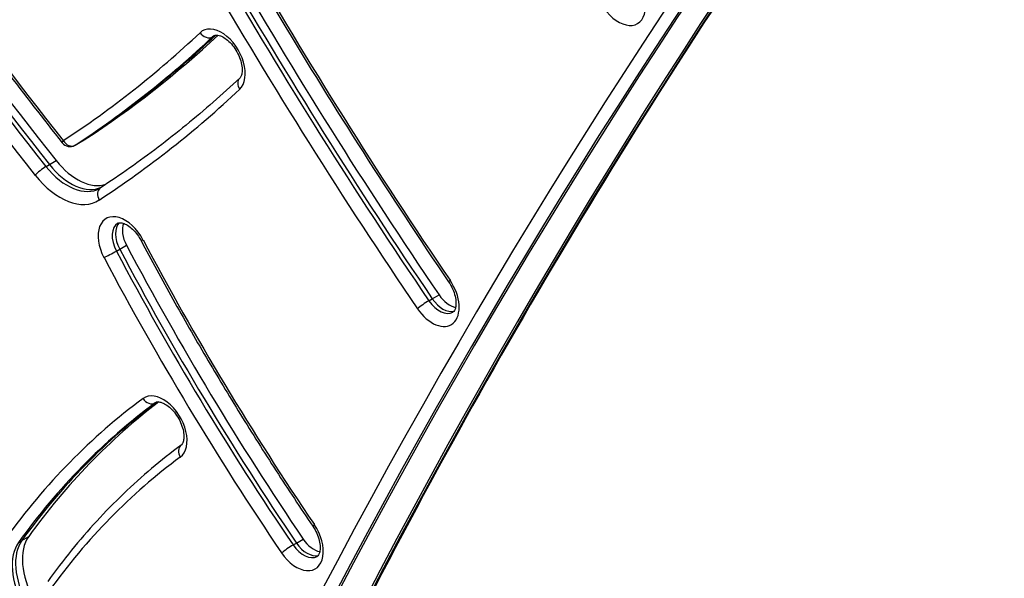
# Model space of a CAD drawing. Units: millimetres. Extents: x -4182 to 3794, y -4296 to 2705.
# Drawn here: x -2374 to -2176, y 40 to 153 of the extents above; entities that cross this region are included whole.
import ezdxf

# ---------------------------------------------------------------- set-up
doc = ezdxf.new("R2010")
doc.units = ezdxf.units.MM
doc.header["$LTSCALE"] = 100
doc.layers.add('SW_Toestellen', color=2, linetype='Continuous')

msp = doc.modelspace()

# ---------------------------------------------------------------- linework, layer by layer
at = {"layer": 'SW_Toestellen'}
for p, q in [((-2335.58, 149.4), (-2334.97, 149.75)), ((-2363.29, 127.57), (-2362.6, 127.97)), ((-2363.25, 127.59), (-2362.57, 127.99)), ((-2362.6, 127.97), (-2361.24, 128.75)), ((-2362.57, 127.99), (-2361.2, 128.78)), ((-2369.12, 123.31), (-2368.44, 123.7)), ((-2368.44, 123.7), (-2367.08, 124.49)), ((-2354.27, 106.66), (-2352.9, 107.45)), ((-2354.95, 106.27), (-2354.27, 106.66)), ((-2291.3, 96.66), (-2289.93, 97.45)), ((-2291.98, 96.27), (-2291.3, 96.66)), ((-2347.14, 75.69), (-2346.84, 75.86)), ((-2374.65, 47.62), (-2373.97, 48.01)), ((-2373.97, 48.01), (-2372.6, 48.8)), ((-2318.66, 47.48), (-2317.3, 48.27)), ((-2319.35, 47.09), (-2318.66, 47.48))]:
    msp.add_line(p, q, dxfattribs=at)
msp.add_arc((-2364.29, 129.3), 2, 218.3194, 300, dxfattribs=at)
for centre, major_axis, ratio, start_param, end_param in [((-456.13, -1906.04), (-1400, 2424.87), 0.615661, 0.177397, 0.41989), ((-456.13, -1906.04), (-1400, 2424.87), 0.615661, 0.177397, 0.41989), ((-455.45, -1905.64), (-1400, 2424.87), 0.615661, 0.177397, 0.41989), ((-467.05, -1912.34), (-1401, 2426.6), 0.615661, 0.176193, 0.41989), ((-465.68, -1911.55), (-1400, 2424.87), 0.615661, 0.176448, 0.41989), ((-465, -1911.16), (-1400, 2424.87), 0.615661, 0.176755, 0.41989), ((-465, -1911.16), (-1400, 2424.87), 0.615661, 0.176755, 0.41989), ((-2105.44, 450.95), (-322.68, 558.89), 0.615661, 1.513757, 1.803992), ((-2104.08, 451.74), (-328.68, 569.29), 0.615661, 1.513757, 1.803992), ((-2103.39, 452.13), (328.68, -569.29), 0.615661, 4.65535, 4.945585), ((-2103.39, 452.13), (328.68, -569.29), 0.615661, 4.65535, 4.945585), ((-2102.03, 452.92), (-328.68, 569.29), 0.615661, 1.513757, 1.803992), ((-2105.44, 450.95), (329.68, -571.02), 0.615661, 4.65535, 4.945585), ((-1972.6, 374.41), (-340.01, 588.91), 0.615661, 1.455545, 1.690478), ((-1971.92, 374.81), (340.01, -588.91), 0.615661, 4.597138, 4.832071), ((-1971.92, 374.81), (340.01, -588.91), 0.615661, 4.597138, 4.832071), ((-1970.55, 375.59), (-340.01, 588.91), 0.615661, 1.455545, 1.690478), ((-1973.97, 373.62), (-334.01, 578.52), 0.615661, 1.455545, 1.690478), ((-1973.97, 373.62), (341.01, -590.64), 0.615661, 4.597138, 4.832071), ((-2253.47, 158.13), (3.5, -6.06), 0.615661, 4.852701, 7.994294), ((-2334.09, 144.55), (3.5, -6.06), 0.615661, 0.143289, 3.284882), ((-2635.67, 574.04), (260.58, -451.34), 0.615661, 0.034549, 0.143289), ((-2634.31, 574.83), (261.58, -453.07), 0.615661, 0.034549, 0.143289), ((-2633.62, 575.22), (261.58, -453.07), 0.615661, 0.034549, 0.143126), ((-2633.62, 575.22), (261.58, -453.07), 0.615661, 0.034549, 0.143126), ((-2632.26, 576.01), (261.58, -453.07), 0.615661, 0.034549, 0.139493), ((-2336.72, 151.03), (1.37, -1.46), 0.779935, 4.531609, 6.102406), ((-2332.72, 145.34), (-2.5, 4.33), 0.615661, 0, 0.143289), ((-2328.72, 139.64), (-1.37, 1.46), 0.779935, 0, 1.390017), ((-2635.67, 574.04), (267.58, -463.46), 0.615661, 0.034549, 0.143289), ((-2364.29, 129.3), (-1.57, -1.24), 0.1821, 5.606605, 6.283185), ((-2364.29, 129.3), (1.1, -1.67), 0.787541, 4.668206, 6.239003), ((-2364.29, 129.3), (1, -1.73), 0.615661, 0, 0.034549), ((-2363.6, 129.7), (1, -1.73), 0.615661, 0, 0.034549), ((-2363.6, 129.7), (1, -1.73), 0.615661, 0, 0.034549), ((-2362.24, 130.49), (1, -1.73), 0.615661, 0, 0.034549), ((-2369.93, 122.31), (-1.57, -1.24), 0.1821, 4.035809, 5.606605), ((-2364.29, 129.3), (6, -10.39), 0.615661, 4.945585, 6.283185), ((-2363.6, 129.7), (6, -10.39), 0.615661, 4.945585, 6.229886), ((-2363.6, 129.7), (6, -10.39), 0.615661, 4.945585, 6.229886), ((-2362.24, 130.49), (6, -10.39), 0.615661, 4.945585, 6.165452), ((-2365.65, 128.52), (7, -12.12), 0.615661, 4.945585, 6.317734), ((-2357.03, 117.34), (-1.1, 1.67), 0.787541, 0, 1.526614), ((-2353.51, 106.76), (-3.5, 6.06), 0.615661, 4.653182, 7.794775), ((-2352.14, 107.55), (-2.5, 4.33), 0.615661, 0, 1.51159), ((-2351.46, 107.94), (-2.5, 4.33), 0.615661, 0.160076, 1.51159), ((-2351.46, 107.94), (-2.5, 4.33), 0.615661, 0.160076, 1.51159), ((-2350.09, 108.73), (-2.5, 4.33), 0.615661, 0.478278, 1.51159), ((-2133.17, 207.59), (-195.55, 338.7), 0.615661, 1.51159, 1.68846), ((-2348.21, 109.34), (-1.77, -0.94), 0.046628, 0, 0.664076), ((-2136.58, 205.62), (-189.55, 328.31), 0.615661, 1.51159, 1.68846), ((-2356.07, 105.76), (-1.77, -0.94), 0.046628, 0.664076, 2.234872), ((-2135.22, 206.41), (-195.55, 338.7), 0.615661, 1.51159, 1.68846), ((-2134.54, 206.8), (195.55, -338.7), 0.615661, 4.653182, 4.830052), ((-2134.54, 206.8), (195.55, -338.7), 0.615661, 4.653182, 4.830052), ((-2136.58, 205.62), (196.55, -340.43), 0.615661, 4.653182, 4.830052), ((-2291, 97.52), (3.5, -6.06), 0.615661, 4.832071, 7.973663), ((-2286.35, 101.18), (-1.65, -1.13), 0.094085, 5.616474, 6.283185), ((-2287.59, 99.49), (-2.5, 4.33), 0.615661, 1.690478, 2.663315), ((-2292.92, 95.45), (-1.65, -1.13), 0.094085, 4.045678, 5.616474), ((-2289.63, 98.31), (2.5, -4.33), 0.615661, 4.832071, 6.283185), ((-2288.95, 98.71), (2.5, -4.33), 0.615661, 4.832071, 6.12311), ((-2288.95, 98.71), (2.5, -4.33), 0.615661, 4.832071, 6.12311), ((-2162.11, 193.91), (-258.13, 447.09), 0.615661, 1.446949, 1.795052), ((-2165.52, 191.94), (-252.13, 436.7), 0.615661, 1.446949, 1.795052), ((-2345.82, 70.68), (3.5, -6.06), 0.615661, 0.069414, 3.211007), ((-2181.8, -187.27), (-156.57, 271.19), 0.615661, 0.069414, 0.270287), ((-2180.43, -186.48), (-155.57, 269.45), 0.615661, 0.069414, 0.270287), ((-2179.75, -186.08), (-155.57, 269.45), 0.615661, 0.071075, 0.270287), ((-2179.75, -186.08), (-155.57, 269.45), 0.615661, 0.071075, 0.270287), ((-2178.39, -185.3), (-155.57, 269.45), 0.615661, 0.077794, 0.270287), ((-2348.21, 77.37), (1.19, -1.61), 0.786113, 4.623846, 6.194643), ((-2344.46, 71.47), (-2.5, 4.33), 0.615661, 0, 0.069414), ((-2340.71, 65.57), (-1.19, 1.61), 0.786113, 0, 1.482254), ((-2181.8, -187.27), (-149.57, 259.06), 0.615661, 0.069414, 0.270287), ((-2318.36, 48.34), (3.5, -6.06), 0.615661, 4.830052, 7.971645), ((-2313.7, 51.98), (-1.65, -1.12), 0.092506, 5.616591, 6.283185), ((-2367.16, 38.59), (-6, 10.39), 0.615661, 0.270287, 1.56025), ((-2366.48, 38.99), (-6, 10.39), 0.615661, 0.270287, 1.56025), ((-2366.48, 38.99), (-6, 10.39), 0.615661, 0.270287, 1.56025), ((-2365.11, 39.77), (-6, 10.39), 0.615661, 0.270287, 1.56025), ((-2314.95, 50.31), (-2.5, 4.33), 0.615661, 1.68846, 2.663315), ((-2320.29, 46.27), (-1.65, -1.12), 0.092506, 4.045795, 5.616591), ((-2316.99, 49.13), (2.5, -4.33), 0.615661, 4.830052, 6.283185), ((-2316.31, 49.52), (2.5, -4.33), 0.615661, 4.830052, 6.12311), ((-2316.31, 49.52), (2.5, -4.33), 0.615661, 4.830052, 6.12311)]:
    msp.add_ellipse(centre, major_axis=major_axis, ratio=ratio, start_param=start_param, end_param=end_param, dxfattribs=at)
for points, knots in [([(-2096.77, 329.16), (-2114.12, 311.04), (-2130.98, 292.24), (-2166.47, 249.98), (-2184.91, 226.28), (-2220.35, 177.13), (-2237.34, 151.68), (-2269.83, 99.08), (-2285.33, 71.94), (-2314.8, 16.04), (-2328.77, -12.73), (-2341.95, -42.27)], [3.3190876, 3.3190876, 3.3190876, 3.3190876, 3.3617233, 3.3617233, 3.4116632, 3.4116632, 3.4616031, 3.4616031, 3.5115429, 3.5115429, 3.5614828, 3.5614828, 3.5614828, 3.5614828]), ([(-2467.77, 284.33), (-2461.9, 273.29), (-2455.83, 262.35), (-2443.31, 240.69), (-2436.85, 229.97), (-2423.58, 208.79), (-2416.76, 198.33), (-2402.77, 177.71), (-2395.61, 167.55), (-2380.96, 147.55), (-2373.48, 137.72), (-2365.85, 128.06)], [4.65535, 4.65535, 4.65535, 4.65535, 4.713397, 4.713397, 4.771444, 4.771444, 4.8294909, 4.8294909, 4.8875379, 4.8875379, 4.9455849, 4.9455849, 4.9455849, 4.9455849]), ([(-2366.62, 235.79), (-2362.05, 226.41), (-2357.35, 217.07), (-2347.65, 198.51), (-2342.66, 189.3), (-2332.42, 171.01), (-2327.17, 161.94), (-2316.4, 143.95), (-2310.89, 135.04), (-2299.62, 117.41), (-2293.87, 108.68), (-2288, 100.05)], [4.5971379, 4.5971379, 4.5971379, 4.5971379, 4.6441244, 4.6441244, 4.691111, 4.691111, 4.7380975, 4.7380975, 4.785084, 4.785084, 4.8320706, 4.8320706, 4.8320706, 4.8320706]), ([(-2335.22, 149.67), (-2335.13, 149.72), (-2335.02, 149.76), (-2334.64, 149.78), (-2334.34, 149.74), (-2333.69, 149.5), (-2333.37, 149.33), (-2332.71, 148.87), (-2332.37, 148.58), (-2331.69, 147.89), (-2331.37, 147.49), (-2330.77, 146.61), (-2330.5, 146.13), (-2330.07, 145.16), (-2329.9, 144.66), (-2329.68, 143.73), (-2329.62, 143.29), (-2329.6, 142.52), (-2329.63, 142.18), (-2329.76, 141.64), (-2329.84, 141.44), (-2329.99, 141.21), (-2330.04, 141.15), (-2330.09, 141.1)], [3.141593, 3.141593, 3.141593, 3.141593, 3.441423, 3.441423, 3.788703, 3.788703, 4.053854, 4.053854, 4.321775, 4.321775, 4.597817, 4.597817, 4.87872, 4.87872, 5.159102, 5.159102, 5.433597, 5.433597, 5.699767, 5.699767, 5.967839, 5.967839, 6.139896, 6.139896, 6.139896, 6.139896]), ([(-2330.09, 141.1), (-2331.85, 139.46), (-2333.62, 137.84), (-2337.23, 134.69), (-2339.05, 133.15), (-2342.74, 130.13), (-2344.61, 128.65), (-2348.4, 125.78), (-2350.31, 124.37), (-2354.19, 121.64), (-2356.15, 120.31), (-2358.13, 119.01)], [6.1398958, 6.1398958, 6.1398958, 6.1398958, 6.161644, 6.161644, 6.1833922, 6.1833922, 6.2051404, 6.2051404, 6.2268886, 6.2268886, 6.2486367, 6.2486367, 6.2486367, 6.2486367]), ([(-2358.13, 119.01), (-2358.14, 119), (-2358.15, 119), (-2358.17, 118.98), (-2358.18, 118.98), (-2358.2, 118.96), (-2358.21, 118.96), (-2358.23, 118.94), (-2358.24, 118.94), (-2358.26, 118.92), (-2358.27, 118.92), (-2358.29, 118.91)], [6.24863674, 6.24863674, 6.24863674, 6.24863674, 6.25554646, 6.25554646, 6.26245617, 6.26245617, 6.26936588, 6.26936588, 6.27627559, 6.27627559, 6.28318531, 6.28318531, 6.28318531, 6.28318531]), ([(-2354.64, 111.88), (-2354.54, 111.94), (-2354.42, 111.98), (-2354.01, 111.99), (-2353.73, 111.95), (-2353.1, 111.7), (-2352.78, 111.53), (-2352.11, 111.07), (-2351.77, 110.78), (-2351.1, 110.08), (-2350.77, 109.68), (-2350.29, 108.97), (-2350.13, 108.69), (-2349.98, 108.41)], [3.141593, 3.141593, 3.141593, 3.141593, 3.467593, 3.467593, 3.793594, 3.793594, 4.058614, 4.058614, 4.326679, 4.326679, 4.602848, 4.602848, 4.771595, 4.771595, 4.771595, 4.771595]), ([(-2349.98, 108.41), (-2347.88, 104.45), (-2345.74, 100.51), (-2341.37, 92.68), (-2339.14, 88.79), (-2334.6, 81.05), (-2332.29, 77.21), (-2327.59, 69.58), (-2325.19, 65.79), (-2320.33, 58.28), (-2317.86, 54.55), (-2315.35, 50.85)], [4.6531825, 4.6531825, 4.6531825, 4.6531825, 4.6885565, 4.6885565, 4.7239305, 4.7239305, 4.7593045, 4.7593045, 4.7946785, 4.7946785, 4.8300525, 4.8300525, 4.8300525, 4.8300525]), ([(-2288, 100.05), (-2287.7, 99.61), (-2287.43, 99.13), (-2286.99, 98.16), (-2286.82, 97.67), (-2286.59, 96.73), (-2286.53, 96.29), (-2286.51, 95.51), (-2286.54, 95.18), (-2286.66, 94.63), (-2286.75, 94.43), (-2286.94, 94.12), (-2287.03, 94.04), (-2287.13, 93.98)], [4.592707, 4.592707, 4.592707, 4.592707, 4.873568, 4.873568, 5.15401, 5.15401, 5.428652, 5.428652, 5.694948, 5.694948, 5.962708, 5.962708, 6.283185, 6.283185, 6.283185, 6.283185]), ([(-2463.91, 91.77), (-2458.86, 81.24), (-2453.57, 70.8), (-2442.54, 50.11), (-2436.79, 39.88), (-2424.87, 19.68), (-2418.69, 9.71), (-2405.94, -9.93), (-2399.37, -19.59), (-2385.85, -38.55), (-2378.9, -47.86), (-2371.79, -56.96)], [4.5885421, 4.5885421, 4.5885421, 4.5885421, 4.6581626, 4.6581626, 4.727783, 4.727783, 4.7974035, 4.7974035, 4.867024, 4.867024, 4.9366445, 4.9366445, 4.9366445, 4.9366445]), ([(-2346.96, 75.8), (-2346.86, 75.86), (-2346.75, 75.9), (-2346.36, 75.91), (-2346.07, 75.88), (-2345.42, 75.63), (-2345.1, 75.46), (-2344.44, 75), (-2344.09, 74.71), (-2343.42, 74.02), (-2343.09, 73.61), (-2342.5, 72.73), (-2342.23, 72.25), (-2341.8, 71.28), (-2341.63, 70.79), (-2341.41, 69.85), (-2341.35, 69.41), (-2341.33, 68.64), (-2341.37, 68.31), (-2341.49, 67.77), (-2341.58, 67.57), (-2341.75, 67.31), (-2341.82, 67.24), (-2341.89, 67.18)], [3.141593, 3.141593, 3.141593, 3.141593, 3.448811, 3.448811, 3.791174, 3.791174, 4.056257, 4.056257, 4.324251, 4.324251, 4.600357, 4.600357, 4.881281, 4.881281, 5.161632, 5.161632, 5.436055, 5.436055, 5.702163, 5.702163, 5.970396, 5.970396, 6.213771, 6.213771, 6.213771, 6.213771]), ([(-2341.89, 67.18), (-2343.92, 65.69), (-2345.9, 64.12), (-2349.78, 60.86), (-2351.67, 59.16), (-2355.35, 55.62), (-2357.15, 53.79), (-2360.64, 50), (-2362.34, 48.04), (-2365.64, 43.99), (-2367.24, 41.91), (-2368.78, 39.76)], [3.2110067, 3.2110067, 3.2110067, 3.2110067, 3.2511814, 3.2511814, 3.291356, 3.291356, 3.3315307, 3.3315307, 3.3717054, 3.3717054, 3.41188, 3.41188, 3.41188, 3.41188]), ([(-2315.35, 50.85), (-2315.05, 50.41), (-2314.78, 49.93), (-2314.35, 48.96), (-2314.18, 48.47), (-2313.95, 47.53), (-2313.89, 47.09), (-2313.87, 46.32), (-2313.9, 45.98), (-2314.02, 45.44), (-2314.11, 45.24), (-2314.3, 44.93), (-2314.4, 44.85), (-2314.49, 44.8)], [4.594725, 4.594725, 4.594725, 4.594725, 4.875603, 4.875603, 5.156021, 5.156021, 5.430606, 5.430606, 5.696852, 5.696852, 5.964733, 5.964733, 6.283185, 6.283185, 6.283185, 6.283185])]:
    msp.add_open_spline(points, degree=3, knots=knots, dxfattribs=at)

doc.saveas('drawing.dxf')
